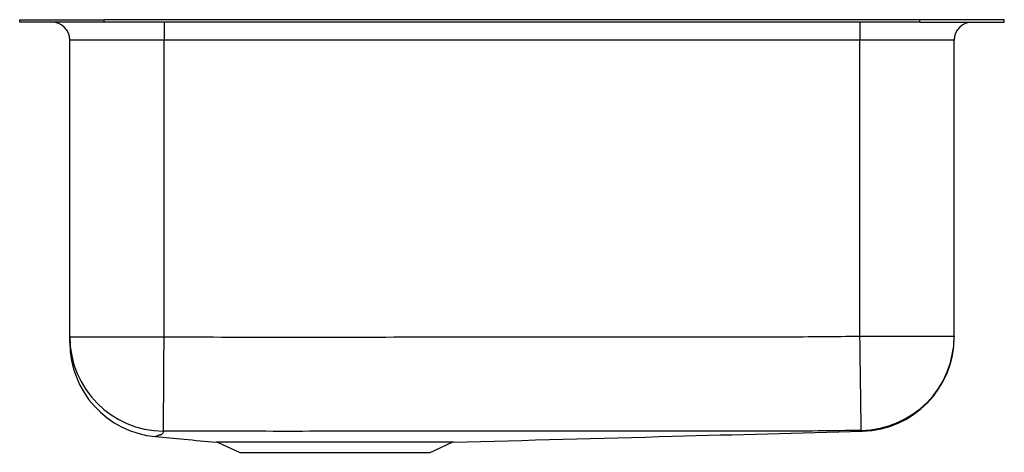
# Model space of a CAD drawing. Units: inches. Extents: x -9.4 to 9.4, y -8.2 to 0.
import ezdxf

# ---------------------------------------------------------------- set-up
doc = ezdxf.new("R2010")
doc.units = ezdxf.units.IN
doc.header["$MEASUREMENT"] = 0
doc.layers.get('0').update_dxf_attribs({"linetype": 'CONTINUOUS'})

# ---------------------------------------------------------------- blocks, each defined once
blk = doc.blocks.new('ELUH2317_LEFT')
for p, q in [((-9.375, -0.046), (-9.375, 0)), ((-9.375, 0), (-7.764, 0)), ((-7.764, -0.046), (-7.764, 0)), ((7.764, 0), (-7.764, 0)), ((7.764, -0.046), (7.764, 0)), ((9.375, 0), (7.764, 0)), ((9.375, -0.046), (9.375, 0)), ((-7.764, -0.046), (-9.375, -0.046)), ((7.764, -0.046), (-7.764, -0.046)), ((-6.625, -0.046), (-6.625, -0.39)), ((6.625, -0.046), (6.625, -0.39)), ((7.764, -0.046), (9.375, -0.046)), ((-6.625, -0.39), (-8.421, -0.39)), ((-8.421, -6.04), (-8.421, -0.39)), ((6.625, -0.39), (-6.625, -0.39)), ((-6.625, -6.04), (-6.625, -0.39)), ((8.421, -0.39), (6.625, -0.39)), ((6.625, -6.028), (6.625, -0.39)), ((8.421, -6.028), (8.421, -0.39)), ((-8.421, -6.04), (-6.625, -6.04)), ((6.625, -6.028), (8.421, -6.028)), ((6.669, -7.833), (6.673, -7.837)), ((-6.789, -7.94), (-6.789, -7.94)), ((-5.609, -8.047), (-5.186, -8.24)), ((-1.561, -8.24), (-1.139, -8.047)), ((-5.186, -8.24), (-1.561, -8.24))]:
    blk.add_line(p, q)
for points in [[(-6.637, -7.835), (-6.637, -7.824), (-6.637, -7.798), (-6.637, -7.757), (-6.636, -7.702), (-6.636, -7.633), (-6.635, -7.551), (-6.635, -7.457), (-6.634, -7.351), (-6.633, -7.234), (-6.632, -7.107), (-6.631, -6.972), (-6.63, -6.829), (-6.629, -6.679), (-6.628, -6.524), (-6.627, -6.365), (-6.626, -6.203), (-6.625, -6.04)], [(6.65, -7.823), (6.65, -7.814), (6.65, -7.789), (6.649, -7.75), (6.648, -7.696), (6.647, -7.628), (6.646, -7.546), (6.645, -7.452), (6.643, -7.346), (6.642, -7.229), (6.64, -7.102), (6.638, -6.966), (6.636, -6.822), (6.634, -6.671), (6.632, -6.515), (6.63, -6.355), (6.627, -6.192), (6.625, -6.028)]]:
    blk.add_lwpolyline(points)
for centre, radius, start, end in [((-8.765, -0.39), 0.344, 0, 90), ((8.765, -0.39), 0.344, 90, 180), ((-6.625, -6.04), 1.796, 180.0087, 269.616), ((-6.625, -6.152), 1.796, 179.9609, 264.7747), ((6.625, -6.027), 1.796, 270.799, 359.9977), ((6.625, -6.042), 1.796, 271.543, 360)]:
    blk.add_arc(centre, radius, start, end)
for points, knots in [([(-8.421, -6.15), (-8.421, -6.15), (-8.421, -6.153), (-8.421, -6.14), (-8.421, -6.127), (-8.421, -6.097), (-8.421, -6.059), (-8.421, -6.04)], [0, 0, 0, 0, 0.032249, 0.287047, 0.541838, 0.770906, 1, 1, 1, 1]), ([(-6.625, -6.04), (-5.791, -6.043), (-4.124, -6.048), (-1.623, -6.041), (1.002, -6.043), (3.272, -6.042), (5.188, -6.042), (6.146, -6.032), (6.625, -6.028)], [0, 0, 0, 0, 0.188741, 0.377483, 0.56622, 0.783108, 0.891555, 1, 1, 1, 1]), ([(8.421, -6.028), (8.421, -6.033), (8.421, -6.045), (8.421, -6.037), (8.421, -6.04), (8.421, -6.042)], [0, 0, 0, 0, 0.250343, 0.500693, 1, 1, 1, 1]), ([(-6.637, -7.835), (-6.642, -7.854), (-6.648, -7.879), (-6.675, -7.9), (-6.682, -7.907), (-6.697, -7.911), (-6.704, -7.912), (-6.727, -7.912), (-6.727, -7.912)], [0, 0, 0, 0, 0.583953, 0.791785, 0.861253, 0.930705, 0.999999, 1, 1, 1, 1]), ([(5.006, -7.837), (5.006, -7.837), (3.809, -7.837), (1.414, -7.839), (-1.724, -7.836), (-4.408, -7.842), (-5.894, -7.838), (-6.637, -7.835)], [0, 0, 0, 0, 0, 0.308498, 0.616996, 0.8085, 1, 1, 1, 1]), ([(-1.114, -8.047), (0.277, -8.009), (2.872, -7.939), (5.468, -7.869), (6.673, -7.837)], [0, 0, 0, 0, 0.5357634, 1, 1, 1, 1]), ([(6.65, -7.823), (6.376, -7.827), (5.828, -7.834), (5.28, -7.837), (5.006, -7.837), (5.006, -7.837)], [0, 0, 0, 0, 0.499983, 0.9999986, 1, 1, 1, 1]), ([(6.669, -7.833), (6.669, -7.833), (6.669, -7.833), (6.659, -7.828), (6.65, -7.823)], [0, 0, 0, 0, 0.000002, 1, 1, 1, 1]), ([(-6.727, -7.912), (-6.727, -7.912), (-6.727, -7.912), (-6.741, -7.923), (-6.756, -7.93), (-6.78, -7.938), (-6.791, -7.941), (-6.789, -7.94), (-6.789, -7.94)], [0, 0, 0, 0, 0, 0.114206, 0.541591, 0.756165, 0.970737, 1, 1, 1, 1]), ([(-6.789, -7.94), (-6.607, -7.957), (-6.222, -7.993), (-5.837, -8.028), (-5.633, -8.047)], [0, 0, 0, 0, 0.472026, 1, 1, 1, 1]), ([(-1.114, -8.047), (-1.118, -8.047), (-1.125, -8.047), (-1.185, -8.047), (-1.28, -8.047), (-1.411, -8.047), (-1.576, -8.047), (-1.772, -8.047), (-1.994, -8.047), (-2.241, -8.047), (-2.507, -8.047), (-2.787, -8.047), (-3.078, -8.047), (-3.374, -8.047), (-3.67, -8.047), (-3.961, -8.047), (-4.241, -8.047), (-4.507, -8.047), (-4.754, -8.047), (-4.976, -8.047), (-5.172, -8.047), (-5.337, -8.047), (-5.468, -8.047), (-5.562, -8.047), (-5.62, -8.047), (-5.627, -8.047), (-5.631, -8.047)], [0, 0, 0, 0, 0.041941, 0.083925, 0.125866, 0.167805, 0.209791, 0.251732, 0.293672, 0.335657, 0.377599, 0.419538, 0.461523, 0.503465, 0.545404, 0.58739, 0.629331, 0.67127, 0.713256, 0.755197, 0.797136, 0.839122, 0.881064, 0.923003, 0.964988, 1, 1, 1, 1])]:
    blk.add_open_spline(points, degree=3, knots=knots)

msp = doc.modelspace()

# ---------------------------------------------------------------- block references
msp.add_blockref('ELUH2317_LEFT', (0, 0))

doc.saveas('drawing.dxf')
